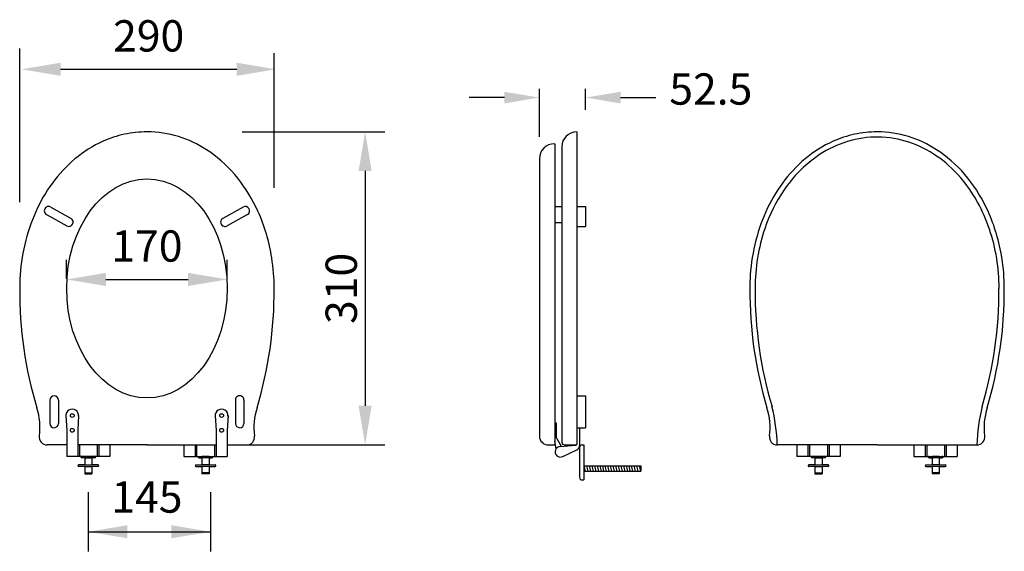
# Model space of a CAD drawing. Extents: x -239 to 883, y -389 to 217.
import ezdxf

# ---------------------------------------------------------------- set-up
doc = ezdxf.new("R2010")
doc.units = 0
doc.header["$LTSCALE"] = 5
doc.layers.get('0').update_dxf_attribs({"color": 2, "linetype": 'CONTINUOUS'})
doc.layers.add('PIANTA', color=7, linetype='CONTINUOUS')

msp = doc.modelspace()

# ---------------------------------------------------------------- linework, layer by layer
at = {"color": 7}
for p, q in [((659.7, -268), (624.7, -268)), ((738.6, -268), (659.7, -268)), ((661.5, -268), (661.5, -281.1)), ((681.9, -268), (681.9, -281.1)), ((738.5, -268), (817.2, -268)), ((795, -268), (795, -281.1)), ((815.4, -268), (815.4, -281.1)), ((817.2, -268), (852.3, -268)), ((667.6, -290.9), (660.7, -290.9)), ((667.6, -281.1), (664.2, -281.1)), ((667.6, -282.8), (664.2, -282.8)), ((667.6, -281.1), (675.8, -281.1)), ((667.6, -282.8), (667.6, -290.9)), ((667.6, -282.8), (675.8, -282.8)), ((667.6, -290.9), (675.8, -290.9)), ((679.2, -281.1), (675.8, -281.1)), ((675.8, -282.8), (675.8, -290.9)), ((679.2, -282.8), (675.8, -282.8)), ((682.7, -290.9), (675.8, -290.9)), ((794.2, -290.9), (801.1, -290.9)), ((797.7, -281.1), (801.1, -281.1)), ((797.7, -282.8), (801.1, -282.8)), ((809.3, -281.1), (801.1, -281.1)), ((809.3, -282.8), (801.1, -282.8)), ((801.1, -282.8), (801.1, -290.9)), ((809.3, -290.9), (801.1, -290.9)), ((809.3, -281.1), (812.8, -281.1)), ((809.3, -282.8), (812.8, -282.8)), ((809.3, -282.8), (809.3, -290.9)), ((809.3, -290.9), (816.2, -290.9)), ((667.6, -292.7), (660.7, -292.7)), ((667.6, -292.7), (675.8, -292.7)), ((667.6, -292.7), (667.6, -301.2)), ((667.6, -299.7), (675.8, -299.7)), ((667.6, -301.2), (675.8, -301.2)), ((682.7, -292.7), (675.8, -292.7)), ((675.8, -292.7), (675.8, -301.2)), ((794.2, -292.7), (801.1, -292.7)), ((801.2, -292.7), (801.2, -301.2)), ((809.3, -292.7), (801.2, -292.7)), ((809.3, -299.7), (801.2, -299.7)), ((809.3, -301.2), (801.2, -301.2)), ((809.3, -292.7), (816.2, -292.7)), ((809.3, -292.7), (809.3, -301.2))]:
    msp.add_line(p, q, dxfattribs=at)
at = {"color": 5, "linetype": 'ByBlock'}
msp.add_line((814.6, -268), (817.2, -268), dxfattribs=at)
at = {"color": 7}
for centre, radius, start, end in [((1057.8, -92.7), 464.3, 179.6221, 196.6646), ((1057.8, -92.7), 458.3, 179.6221, 196.6646), ((419.1, -92.7), 458.3, 343.3354, 0.3779), ((419.1, -92.7), 464.3, 343.3354, 0.3779), ((426.5, -272.6), 198.2, 1.3072, 14.205), ((1050.4, -272.6), 198.2, 165.795, 178.6926), ((545.4, -248), 71.1, 352.0191, 18.2117), ((931.5, -248), 71.1, 161.7883, 187.9807), ((624.7, -259.1), 8.92, 172.0191, 270), ((852.3, -259.1), 8.92, 270, 7.9807), ((660.7, -291.8), 0.896, 90, 270), ((664.2, -281.9), 0.84, 90, 270), ((679.2, -281.9), 0.84, 270, 90), ((682.7, -291.8), 0.896, 270, 90), ((794.2, -291.8), 0.896, 90, 270), ((797.7, -281.9), 0.84, 90, 270), ((812.8, -281.9), 0.84, 270, 90), ((816.2, -291.8), 0.896, 270, 90)]:
    msp.add_arc(centre, radius, start, end, dxfattribs=at)
for points, knots in [([(883.5, -89.6), (883.5, -77.9), (882.5, -66.2), (877.8, -36.3), (872.5, -18.3), (858.8, 11.9), (851.2, 24.5), (832.9, 47.4), (822.2, 57.7), (800.3, 72.7), (789.7, 78.2), (767.2, 86), (755.3, 88.3), (741.7, 88.8), (740.1, 88.9), (738.5, 88.9), (729.8, 88.9), (721.2, 87.9), (704.4, 84.3), (696.2, 81.6), (676.8, 72.9), (666, 66.1), (646.7, 49.9), (638.1, 40.6), (623.2, 20.3), (616.9, 9.4), (601, -26.1), (595, -52.4), (593.5, -82.5), (593.5, -86.1), (593.5, -89.6)], [4.712387, 4.712387, 4.712387, 4.712387, 4.926359, 4.926359, 5.267705, 5.267705, 5.54181, 5.54181, 5.815915, 5.815915, 6.034745, 6.034745, 6.253575, 6.253575, 6.283185, 6.283185, 6.283185, 6.440493, 6.440493, 6.5978, 6.5978, 6.832794, 6.832794, 7.067787, 7.067787, 7.302781, 7.302781, 7.789407, 7.789407, 7.853981, 7.853981, 7.853981, 7.853981]), ([(877.5, -89.6), (877.5, -78.1), (876.6, -66.6), (871.1, -32.8), (863.9, -10.9), (845.8, 21.8), (836.9, 34), (818.2, 52.8), (808.9, 60.1), (788.7, 72), (777.8, 76.6), (754.8, 82.3), (742.9, 83.4), (719.2, 81.9), (707.5, 79.2), (685.5, 70.8), (675.2, 64.9), (652.9, 48.1), (641.7, 36.1), (623.2, 9.1), (615.9, -5.8), (603.2, -43.2), (599.5, -66.4), (599.5, -89.6)], [4.712387, 4.712387, 4.712387, 4.712387, 4.927875, 4.927875, 5.358851, 5.358851, 5.648475, 5.648475, 5.875899, 5.875899, 6.103322, 6.103322, 6.330745, 6.330745, 6.558169, 6.558169, 6.785592, 6.785592, 7.102132, 7.102132, 7.418672, 7.418672, 7.853981, 7.853981, 7.853981, 7.853981])]:
    msp.add_open_spline(points, degree=3, knots=knots, dxfattribs=at)
at = {"layer": 'PIANTA'}
for p, q in [((-238.6, 8.7), (-238.6, 184)), ((51.4, 25.1), (51.4, 178.5)), ((-192, 160.2), (8.8, 160.2)), ((353.7, 83.3), (353.7, 138)), ((406.2, 113.9), (406.2, 138)), ((313.7, 128), (273.7, 128)), ((446.2, 128), (486.2, 128)), ((15.1, 88.9), (177.4, 88.9)), ((396.2, 88.9), (396.2, -267.4)), ((396.2, 88.9), (396.2, 88.9)), ((370.7, 75.3), (371.2, 75.3)), ((371.2, 75.3), (371.2, -268)), ((379.2, 71.9), (379.2, -265)), ((353.7, 58.3), (353.7, -258)), ((155.1, 44.3), (155.1, -223.4)), ((-203.3, 3.1), (-180.1, -9.8)), ((16.1, 3.1), (-7.1, -9.8)), ((371.2, 3.8), (379.2, 3.8)), ((396.2, 3.8), (406.2, 3.8)), ((406.2, 3.8), (406.2, -19)), ((-208.1, -5.4), (-184.9, -18.3)), ((20.9, -5.4), (-2.3, -18.3)), ((371.2, -14.3), (379.2, -14.3)), ((396.2, -19), (406.2, -19)), ((-185.1, -78.4), (-185.1, -57.1)), ((-2.1, -78.4), (-2.1, -57.1)), ((-140.4, -79.4), (-46.7, -79.4)), ((396.2, -212), (406.2, -212)), ((406.2, -212), (406.2, -248.4)), ((-204.1, -216.9), (-204.1, -243.5)), ((-194.4, -216.9), (-194.3, -243.5)), ((7.2, -216.9), (7.2, -243.5)), ((16.9, -216.9), (16.9, -243.5)), ((-186, -234.6), (-185, -251.7)), ((-171.4, -234.6), (-172.4, -251.7)), ((-15.8, -234.6), (-14.8, -251.7)), ((-1.2, -234.6), (-2.2, -251.7)), ((371.2, -242.9), (372.7, -242.9)), ((372.7, -242.9), (372.7, -258.8)), ((-185, -251.7), (-185, -281.3)), ((-172.4, -251.7), (-172.4, -281.3)), ((-14.8, -251.7), (-14.8, -281.3)), ((-2.2, -251.7), (-2.2, -281.3)), ((396.2, -248.4), (406.2, -248.4)), ((399.4, -248.4), (399.4, -269.1)), ((-185, -268), (-207.4, -268)), ((-93.5, -268), (-172.4, -268)), ((-170.5, -268), (-170.5, -281.1)), ((-150.2, -268), (-150.2, -281.1)), ((-148.3, -268), (-148.3, -281.3)), ((-135.7, -268), (-135.7, -281.3)), ((-93.6, -268), (-14.8, -268)), ((-51.5, -268), (-51.5, -281.3)), ((-38.8, -268), (-38.8, -281.3)), ((-37, -268), (-37, -281.1)), ((-17.5, -268), (-14.8, -268)), ((-16.7, -268), (-16.7, -281.1)), ((-2.2, -268), (20.2, -268)), ((16.1, -268), (177.4, -268)), ((363.7, -268), (371.2, -268)), ((372.6, -272.5), (371.2, -263.8)), ((378.7, -269.8), (372.9, -259.3)), ((377.5, -269.9), (395.3, -268.4)), ((382.2, -268), (396.2, -268)), ((402.4, -268), (404.4, -268)), ((404.4, -268), (404.4, -308)), ((647, -268), (647, -281.3)), ((659.7, -268), (659.7, -281.3)), ((683.7, -268), (683.7, -281.3)), ((696.4, -268), (696.4, -281.3)), ((780.5, -268), (780.5, -281.3)), ((793.2, -268), (793.2, -281.3)), ((817.2, -268), (817.2, -281.3)), ((829.9, -268), (829.9, -281.3)), ((380.2, -281.3), (396.4, -273.7)), ((399.4, -271), (399.4, -305)), ((-135.7, -281.3), (-185, -281.3)), ((-164.4, -290.9), (-171.4, -290.9)), ((-164.4, -281.1), (-167.9, -281.1)), ((-164.4, -282.8), (-167.9, -282.8)), ((-164.4, -281.1), (-156.3, -281.1)), ((-164.4, -282.8), (-164.4, -290.9)), ((-164.4, -282.8), (-156.3, -282.8)), ((-164.4, -290.9), (-156.3, -290.9)), ((-152.8, -281.1), (-156.3, -281.1)), ((-156.3, -282.8), (-156.3, -290.9)), ((-152.8, -282.8), (-156.3, -282.8)), ((-149.3, -290.9), (-156.3, -290.9)), ((-51.5, -281.3), (-2.2, -281.3)), ((-37.8, -290.9), (-30.9, -290.9)), ((-34.4, -281.1), (-30.9, -281.1)), ((-34.4, -282.8), (-30.9, -282.8)), ((-22.8, -281.1), (-30.9, -281.1)), ((-30.9, -282.8), (-30.9, -290.9)), ((-22.8, -282.8), (-30.9, -282.8)), ((-22.8, -290.9), (-30.9, -290.9)), ((-22.8, -281.1), (-19.3, -281.1)), ((-22.8, -282.8), (-22.8, -290.9)), ((-22.8, -282.8), (-19.3, -282.8)), ((-22.8, -290.9), (-15.8, -290.9)), ((696.4, -281.3), (647, -281.3)), ((780.5, -281.3), (829.9, -281.3)), ((-164.4, -292.7), (-171.4, -292.7)), ((-164.4, -292.7), (-156.3, -292.7)), ((-164.4, -292.7), (-164.4, -301.2)), ((-164.4, -299.7), (-156.3, -299.7)), ((-164.4, -301.2), (-156.3, -301.2)), ((-156.3, -292.7), (-156.3, -301.2)), ((-149.3, -292.7), (-156.3, -292.7)), ((-37.8, -292.7), (-30.9, -292.7)), ((-22.8, -292.7), (-30.9, -292.7)), ((-30.9, -292.7), (-30.9, -301.2)), ((-22.8, -299.7), (-30.9, -299.7)), ((-22.8, -301.2), (-30.9, -301.2)), ((-22.8, -292.7), (-15.8, -292.7)), ((-22.8, -292.7), (-22.8, -301.2)), ((404.4, -291.8), (469.4, -291.8)), ((404.4, -291.8), (405.9, -297.8)), ((404.4, -297.8), (469.4, -297.8)), ((407.4, -291.8), (408.9, -297.8)), ((410.4, -291.8), (411.9, -297.8)), ((413.4, -291.8), (414.9, -297.8)), ((416.4, -291.8), (417.9, -297.8)), ((419.4, -291.8), (420.9, -297.8)), ((422.4, -291.8), (423.9, -297.8)), ((425.4, -291.8), (426.9, -297.8)), ((428.4, -291.8), (429.9, -297.8)), ((431.4, -291.8), (432.9, -297.8)), ((434.4, -291.8), (435.9, -297.8)), ((437.4, -291.8), (438.9, -297.8)), ((440.4, -291.8), (441.9, -297.8)), ((443.4, -291.8), (444.9, -297.8)), ((446.4, -291.8), (447.9, -297.8)), ((449.4, -291.8), (450.9, -297.8)), ((452.4, -291.8), (453.9, -297.8)), ((455.4, -291.8), (456.9, -297.8)), ((458.4, -291.8), (459.9, -297.8)), ((461.4, -291.8), (462.9, -297.8)), ((464.4, -291.8), (465.9, -297.8)), ((467.4, -291.8), (468.9, -297.8)), ((469.4, -291.8), (469.4, -297.8)), ((402.4, -308), (404.4, -308)), ((-160.5, -321.9), (-160.5, -389.4)), ((-21.1, -321.9), (-21.1, -389.4)), ((-160.5, -367.1), (-21.1, -367.1))]:
    msp.add_line(p, q, dxfattribs=at)
for centre in [(-178.7, -234.6), (-8.5, -234.6), (-178.7, -251.4), (-8.5, -251.4)]:
    msp.add_circle(centre, 2.16, dxfattribs=at)
for centre, radius, start, end in [((396.2, 71.9), 17, 90, 180), ((370.7, 58.3), 17, 90, 180), ((-205.7, -1.1), 4.89, 60.8326, 240.8326), ((18.5, -1.1), 4.89, 299.1674, 119.1674), ((-182.5, -14.1), 4.89, 240.8326, 60.8326), ((-4.7, -14.1), 4.89, 119.1674, 299.1674), ((225.7, -92.7), 464.3, 179.6221, 196.6646), ((-412.9, -92.7), 464.3, 343.3354, 0.3779), ((-199.2, -216.9), 4.89, 0.023, 180.023), ((12.1, -216.9), 4.89, 359.977, 179.977), ((-286.6, -248), 71.1, 352.0191, 18.2117), ((-178.7, -234.6), 7.27, 353.7725, 186.2275), ((-8.5, -234.6), 7.27, 353.7725, 186.2275), ((99.4, -248), 71.1, 161.7883, 187.9807), ((-199.2, -243.5), 4.89, 180.023, 0.023), ((12.1, -243.5), 4.89, 179.977, 359.977), ((-207.4, -259.1), 8.92, 172.0191, 270), ((20.2, -259.1), 8.92, 270, 7.9807), ((363.7, -258), 10, 180, 270), ((373.7, -258.8), 1, 180, 209.3217), ((382.2, -265), 3, 180, 270), ((395.2, -267.4), 1, 274.7892, 0), ((394.4, -269.1), 5, 293.4951, 0), ((402.4, -271), 3, 90, 180), ((377.5, -275.9), 6, 90, 296.5628), ((-171.4, -291.8), 0.896, 90, 270), ((-167.9, -281.9), 0.84, 90, 270), ((-152.8, -281.9), 0.84, 270, 90), ((-149.3, -291.8), 0.896, 270, 90), ((-37.8, -291.8), 0.896, 90, 270), ((-34.4, -281.9), 0.84, 90, 270), ((-19.3, -281.9), 0.84, 270, 90), ((-15.8, -291.8), 0.896, 270, 90), ((402.4, -305), 3, 180, 270)]:
    msp.add_arc(centre, radius, start, end, dxfattribs=at)
msp.add_ellipse((-93.6, -89.6), major_axis=(0, 124.9), ratio=0.732143, dxfattribs=at)
msp.add_open_spline([(51.4, -89.6), (51.4, -77.9), (50.5, -66.2), (45.7, -36.3), (40.5, -18.3), (26.8, 11.9), (19.1, 24.5), (0.8, 47.4), (-9.9, 57.7), (-31.7, 72.7), (-42.3, 78.2), (-64.8, 86), (-76.7, 88.3), (-90.3, 88.8), (-92, 88.9), (-93.6, 88.9), (-102.2, 88.9), (-110.8, 87.9), (-127.7, 84.3), (-135.8, 81.6), (-155.3, 72.9), (-166.1, 66.1), (-185.4, 49.9), (-194, 40.6), (-208.8, 20.3), (-215.1, 9.4), (-231.1, -26.1), (-237.1, -52.4), (-238.5, -82.5), (-238.6, -86.1), (-238.6, -89.6)], degree=3, knots=[4.712387, 4.712387, 4.712387, 4.712387, 4.926359, 4.926359, 5.267705, 5.267705, 5.54181, 5.54181, 5.815915, 5.815915, 6.034745, 6.034745, 6.253575, 6.253575, 6.283185, 6.283185, 6.283185, 6.440493, 6.440493, 6.5978, 6.5978, 6.832794, 6.832794, 7.067787, 7.067787, 7.302781, 7.302781, 7.789407, 7.789407, 7.853981, 7.853981, 7.853981, 7.853981], dxfattribs=at)
for points in [[(-192, 167.7), (-192, 152.8), (-236.6, 160.2)], [(8.8, 167.7), (8.8, 152.8), (53.4, 160.2)], [(313.7, 134.6), (313.7, 121.3), (353.7, 128)], [(446.2, 134.6), (446.2, 121.3), (406.2, 128)], [(147.6, 44.3), (162.5, 44.3), (155.1, 88.9)], [(-140.4, -71.9), (-140.4, -86.8), (-185.1, -79.4)], [(-46.7, -71.9), (-46.7, -86.8), (-2.1, -79.4)], [(147.6, -223.4), (162.5, -223.4), (155.1, -268)], [(-115.9, -374.5), (-115.9, -359.6), (-160.5, -367.1)], [(-65.7, -374.5), (-65.7, -359.6), (-21.1, -367.1)]]:
    msp.add_solid(points, dxfattribs=at)

# ---------------------------------------------------------------- texts
at = {"layer": 'PIANTA', "char_height": 35.69, "attachment_point": 5}
for s, insert in [('290', (-91.6, 193.7)), ('52.5', (549, 133.1)), ('170', (-93.6, -45.9)), ('145', (-93.6, -332.1))]:
    msp.add_mtext(s, dxfattribs=dict(at, insert=insert))
at = {"layer": 'PIANTA', "insert": (132.5, -89.6), "char_height": 35.69, "attachment_point": 5, "rotation": 90}
msp.add_mtext('310', dxfattribs=at)

doc.saveas('drawing.dxf')
